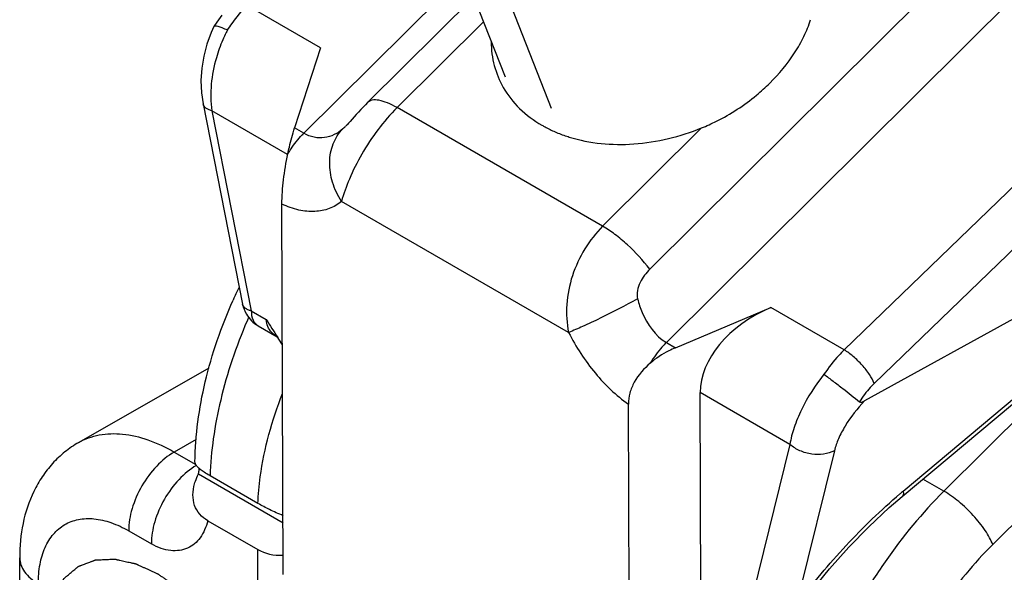
# Model space of a CAD drawing. Units: millimetres. Extents: x -180 to 711, y 105 to 699.
# Drawn here: x 264 to 279, y 553 to 562 of the extents above; entities that cross this region are included whole.
import ezdxf

# ---------------------------------------------------------------- set-up
doc = ezdxf.new("R2010")
doc.units = ezdxf.units.MM
doc.header["$LTSCALE"] = 19.36
doc.layers.get('0').update_dxf_attribs({"linetype": 'CONTINUOUS'})

msp = doc.modelspace()

# ---------------------------------------------------------------- linework, layer by layer
at = {"color": 2, "linetype": 'Continuous'}
msp.add_line((270.607, 564.253), (272.153, 560.289), dxfattribs=at)
at = {"color": 7, "linetype": 'Continuous'}
for p, q in [((270.273, 563.76), (271.437, 560.775)), ((270.952, 562.019), (269.3, 560.378)), ((266.957, 561.629), (266.911, 561.559)), ((267.035, 561.738), (266.957, 561.629)), ((266.869, 561.467), (266.803, 561.287)), ((266.911, 561.558), (266.869, 561.467)), ((266.911, 561.559), (266.911, 561.558)), ((266.803, 561.287), (266.754, 561.101)), ((268.568, 561.23), (268.167, 559.982)), ((266.754, 561.101), (266.723, 560.912)), ((266.723, 560.912), (266.711, 560.72)), ((266.711, 560.72), (266.719, 560.531)), ((266.719, 560.531), (266.744, 560.355)), ((269.3, 560.378), (269.266, 560.343)), ((266.744, 560.355), (267.357, 557.244)), ((269.158, 560.229), (269.123, 560.19)), ((269.194, 560.268), (269.158, 560.229)), ((269.23, 560.306), (269.194, 560.268)), ((269.266, 560.343), (269.23, 560.306)), ((269.029, 560.085), (269.003, 560.056)), ((269.123, 560.19), (269.029, 560.085)), ((268.967, 560.017), (268.96, 560.01)), ((268.96, 560.01), (268.96, 560.01)), ((268.975, 560.025), (268.967, 560.017)), ((268.982, 560.033), (268.975, 560.025)), ((269.003, 560.056), (268.982, 560.033)), ((283.646, 559.386), (277.025, 555.74)), ((267.99, 553.039), (267.97, 558.798)), ((277.61, 554.253), (281.835, 557.795)), ((274.086, 556.565), (275.569, 557.19)), ((267.598, 556.908), (267.895, 556.736)), ((267.901, 556.731), (267.904, 556.727)), ((267.904, 556.727), (267.905, 556.726)), ((266.833, 556.25), (264.812, 555.092)), ((274.55, 533.428), (274.471, 555.867)), ((273.375, 549.931), (273.354, 555.69)), ((266.673, 554.603), (267.987, 553.844)), ((267.596, 554.144), (266.853, 554.573)), ((277.409, 554.079), (277.61, 554.253)), ((277.091, 553.782), (277.409, 554.079)), ((266.816, 553.876), (267.595, 553.427)), ((276.781, 553.463), (277.091, 553.782)), ((276.481, 553.127), (276.781, 553.463)), ((263.9, 551.662), (263.895, 553.298)), ((276.195, 552.776), (276.481, 553.127))]:
    msp.add_line(p, q, dxfattribs=at)
at = {"color": 9, "linetype": 'Continuous'}
for p, q in [((273.944, 556.648), (280.803, 563.464)), ((270.81, 562.384), (268.309, 559.9)), ((278.181, 562.254), (273.687, 557.787)), ((268.568, 561.23), (267.43, 561.887)), ((271.103, 561.633), (269.759, 560.298)), ((281.888, 561.542), (276.708, 556.532)), ((282.357, 561.02), (277.176, 556.011)), ((268.056, 559.569), (266.879, 560.248)), ((266.879, 560.248), (267.493, 557.138)), ((272.954, 558.454), (269.759, 560.298)), ((268.309, 559.9), (268.167, 559.982)), ((274.492, 559.983), (272.954, 558.454)), ((272.425, 556.803), (268.896, 558.84)), ((283.58, 558.04), (279.017, 553.506)), ((277.624, 554.335), (281.849, 557.877)), ((276.708, 556.532), (275.569, 557.19)), ((281.221, 557.28), (278.257, 554.335)), ((267.493, 557.138), (267.727, 557.002)), ((273.944, 556.648), (274.086, 556.565)), ((275.865, 555.062), (274.471, 555.867)), ((266.636, 555.139), (266.295, 554.944)), ((275.865, 555.062), (275.271, 552.648)), ((266.295, 554.944), (266.631, 554.749)), ((276.555, 554.964), (275.961, 552.55)), ((278.257, 554.335), (277.932, 554.523)), ((265.588, 553.719), (265.94, 553.516)), ((267.606, 550.402), (267.595, 553.427))]:
    msp.add_line(p, q, dxfattribs=at)
for centre, radius, start, end in [((269.115, 560.452), 2.253, 153.2342, 156.4955), ((269.066, 560.476), 2.198, 152.1472, 153.227), ((268.062, 560.913), 1.273, 313.7387, 314.8486), ((269.326, 558.876), 1.443, 134.8247, 136.3111), ((275.027, 553.73), 8.266, 156.4294, 156.8431), ((283.447, 547.39), 9.062, 129.9794, 130.3845)]:
    msp.add_arc(centre, radius, start, end, dxfattribs=at)
at = {"color": 7, "linetype": 'Continuous'}
for centre, radius, start, end in [((273.379, 562.869), 3.085, 309.5902, 314.793), ((273.076, 561.916), 2.172, 246.6378, 251.7301), ((273.113, 562.02), 2.282, 251.6846, 252.7248), ((274.388, 554.118), 7.854, 154.4283, 155.8101), ((274.339, 554.139), 7.801, 155.8113, 156.0541), ((260.192, 551.676), 9.219, 32.3738, 33.216)]:
    msp.add_arc(centre, radius, start, end, dxfattribs=at)
for centre, major_axis, ratio, start_param, end_param in [((276.146, 556.125), (1.636, 0.511), 0.699934, 1.707193, 2.928923), ((268.303, 554.306), (0.843, 0.771), 0.694819, -2.925337, -2.456819)]:
    msp.add_ellipse(centre, major_axis=major_axis, ratio=ratio, start_param=start_param, end_param=end_param, dxfattribs=at)
at = {"color": 9, "linetype": 'Continuous'}
for points, knots in [([(267.123, 561.503), (267.146, 561.538), (267.238, 561.674), (267.344, 561.8), (267.43, 561.887)], [0, 0, 0, 0, 0.255246, 1, 1, 1, 1]), ([(267.05, 561.35), (267.011, 561.261), (266.884, 560.909), (266.842, 560.522), (266.879, 560.248)], [0, 0, 0, 0, 0.260544, 1, 1, 1, 1]), ([(269.759, 560.298), (269.711, 560.326), (269.62, 560.373), (269.489, 560.415), (269.38, 560.423), (269.319, 560.396), (269.3, 560.377)], [0, 0, 0, 0, 0.343296, 0.622494, 0.835075, 1, 1, 1, 1]), ([(266.879, 560.248), (266.861, 560.253), (266.829, 560.265), (266.777, 560.294), (266.749, 560.33), (266.744, 560.355)], [0, 0, 0, 0, 0.312916, 0.580327, 1, 1, 1, 1]), ([(269.759, 560.298), (269.653, 560.192), (269.454, 559.961), (269.207, 559.586), (269.019, 559.21), (268.927, 558.958), (268.896, 558.84)], [0, 0, 0, 0, 0.263823, 0.532791, 0.784983, 1, 1, 1, 1]), ([(268.916, 559.969), (268.875, 559.933), (268.786, 559.872), (268.631, 559.823), (268.464, 559.829), (268.359, 559.871), (268.309, 559.9)], [0, 0, 0, 0, 0.248991, 0.4907, 0.736516, 1, 1, 1, 1]), ([(268.896, 558.84), (268.836, 558.932), (268.743, 559.128), (268.695, 559.441), (268.748, 559.737), (268.852, 559.903), (268.916, 559.969)], [0, 0, 0, 0, 0.271416, 0.530005, 0.771787, 1, 1, 1, 1]), ([(268.942, 559.993), (268.94, 559.991), (268.931, 559.983), (268.923, 559.975), (268.916, 559.969)], [0, 0, 0, 0, 0.261946, 1, 1, 1, 1]), ([(268.061, 559.578), (268.077, 559.605), (268.143, 559.709), (268.22, 559.806), (268.283, 559.873)], [0, 0, 0, 0, 0.25412, 1, 1, 1, 1]), ([(268.896, 558.84), (268.839, 558.793), (268.707, 558.717), (268.475, 558.672), (268.222, 558.698), (268.054, 558.759), (267.97, 558.798)], [0, 0, 0, 0, 0.225389, 0.458486, 0.713677, 1, 1, 1, 1]), ([(272.954, 558.454), (272.848, 558.349), (272.66, 558.107), (272.468, 557.691), (272.377, 557.246), (272.395, 556.945), (272.425, 556.803)], [0, 0, 0, 0, 0.248836, 0.505234, 0.758126, 1, 1, 1, 1]), ([(273.687, 557.787), (273.583, 557.924), (273.408, 558.113), (273.153, 558.326), (273.02, 558.416), (272.954, 558.454)], [0, 0, 0, 0, 0.516704, 0.770233, 1, 1, 1, 1]), ([(273.687, 557.787), (273.657, 557.757), (273.601, 557.692), (273.51, 557.548), (273.476, 557.408), (273.498, 557.324)], [0, 0, 0, 0, 0.245637, 0.496075, 1, 1, 1, 1]), ([(273.498, 557.324), (273.305, 557.219), (273.021, 557.073), (272.662, 556.903), (272.498, 556.832), (272.425, 556.803)], [0, 0, 0, 0, 0.550867, 0.802438, 1, 1, 1, 1]), ([(273.498, 557.324), (273.516, 557.253), (273.602, 556.996), (273.771, 556.748), (273.944, 556.648)], [0, 0, 0, 0, 0.269027, 1, 1, 1, 1]), ([(267.493, 557.138), (267.475, 557.143), (267.442, 557.154), (267.39, 557.184), (267.362, 557.22), (267.357, 557.244)], [0, 0, 0, 0, 0.313586, 0.580626, 1, 1, 1, 1]), ([(267.493, 557.138), (267.493, 557.09), (267.505, 557), (267.564, 556.927), (267.598, 556.908)], [0, 0, 0, 0, 0.549907, 1, 1, 1, 1]), ([(267.807, 556.805), (267.783, 556.831), (267.742, 556.893), (267.727, 556.966), (267.727, 557.002)], [0, 0, 0, 0, 0.499795, 1, 1, 1, 1]), ([(267.427, 556.981), (267.257, 556.584), (267.052, 555.978), (266.895, 555.163), (266.859, 554.766), (266.853, 554.573)], [0, 0, 0, 0, 0.520588, 0.766705, 1, 1, 1, 1]), ([(267.895, 556.736), (267.887, 556.741), (267.855, 556.761), (267.826, 556.785), (267.807, 556.805)], [0, 0, 0, 0, 0.25521, 1, 1, 1, 1]), ([(272.425, 556.803), (272.54, 556.578), (272.806, 556.166), (273.162, 555.823), (273.354, 555.69)], [0, 0, 0, 0, 0.51973, 1, 1, 1, 1]), ([(273.944, 556.648), (273.92, 556.624), (273.827, 556.525), (273.748, 556.414), (273.695, 556.326)], [0, 0, 0, 0, 0.243351, 1, 1, 1, 1]), ([(276.708, 556.532), (276.679, 556.504), (276.565, 556.386), (276.463, 556.256), (276.394, 556.152)], [0, 0, 0, 0, 0.244119, 1, 1, 1, 1]), ([(277.176, 556.011), (277.157, 556.059), (277.1, 556.158), (276.989, 556.298), (276.856, 556.428), (276.758, 556.502), (276.708, 556.532)], [0, 0, 0, 0, 0.21804, 0.480539, 0.75332, 1, 1, 1, 1]), ([(276.394, 556.152), (276.258, 555.982), (276.083, 555.712), (275.926, 555.335), (275.878, 555.151), (275.865, 555.062)], [0, 0, 0, 0, 0.535477, 0.780521, 1, 1, 1, 1]), ([(277.176, 556.011), (277.155, 555.99), (277.069, 555.902), (276.995, 555.804), (276.945, 555.725)], [0, 0, 0, 0, 0.243938, 1, 1, 1, 1]), ([(267.596, 554.144), (267.602, 554.283), (267.654, 554.867), (267.815, 555.438), (267.98, 555.852)], [0, 0, 0, 0, 0.237935, 1, 1, 1, 1]), ([(277.025, 555.74), (276.911, 555.621), (276.762, 555.43), (276.618, 555.16), (276.571, 555.028), (276.555, 554.964)], [0, 0, 0, 0, 0.540637, 0.785553, 1, 1, 1, 1]), ([(264.812, 555.092), (264.861, 555.12), (264.964, 555.168), (265.191, 555.23), (265.508, 555.238), (265.906, 555.142), (266.164, 555.019), (266.295, 554.944)], [0, 0, 0, 0, 0.108185, 0.218403, 0.451407, 0.710427, 1, 1, 1, 1]), ([(276.555, 554.964), (276.452, 554.908), (276.255, 554.889), (276.02, 554.955), (275.911, 555.022), (275.865, 555.062)], [0, 0, 0, 0, 0.483821, 0.74807, 1, 1, 1, 1]), ([(266.295, 554.944), (266.194, 554.886), (266.003, 554.726), (265.781, 554.423), (265.63, 554.08), (265.587, 553.835), (265.588, 553.719)], [0, 0, 0, 0, 0.237334, 0.499988, 0.762649, 1, 1, 1, 1]), ([(266.64, 554.736), (266.54, 554.678), (266.351, 554.518), (266.131, 554.216), (265.982, 553.874), (265.939, 553.631), (265.94, 553.516)], [0, 0, 0, 0, 0.237912, 0.500574, 0.762925, 1, 1, 1, 1]), ([(278.257, 554.335), (277.92, 553.999), (277.457, 553.439), (276.941, 552.621), (276.605, 551.971), (276.33, 551.304), (276.122, 550.634), (275.987, 549.976), (275.945, 549.541), (275.938, 549.329)], [0, 0, 0, 0, 0.253556, 0.384031, 0.51444, 0.642916, 0.767684, 0.887164, 1, 1, 1, 1]), ([(275.988, 552.587), (276.22, 552.901), (276.719, 553.501), (277.28, 554.042), (277.575, 554.293)], [0, 0, 0, 0, 0.502193, 1, 1, 1, 1]), ([(277.624, 554.335), (277.626, 554.326), (277.63, 554.298), (277.625, 554.265), (277.61, 554.253)], [0, 0, 0, 0, 0.324495, 1, 1, 1, 1]), ([(279.017, 553.506), (279.003, 553.542), (278.967, 553.617), (278.871, 553.772), (278.715, 553.965), (278.5, 554.171), (278.339, 554.288), (278.257, 554.335)], [0, 0, 0, 0, 0.101285, 0.217423, 0.479453, 0.752436, 1, 1, 1, 1]), ([(264.185, 552.895), (264.184, 552.997), (264.199, 553.19), (264.276, 553.455), (264.405, 553.671), (264.586, 553.826), (264.809, 553.908), (265.059, 553.916), (265.326, 553.852), (265.5, 553.769), (265.588, 553.719)], [0, 0, 0, 0, 0.145553, 0.275685, 0.392546, 0.501415, 0.610027, 0.726205, 0.855417, 1, 1, 1, 1]), ([(266.816, 553.876), (266.804, 553.827), (266.774, 553.735), (266.706, 553.611), (266.615, 553.513), (266.505, 553.444), (266.377, 553.408), (266.236, 553.407), (266.086, 553.442), (265.989, 553.487), (265.94, 553.516)], [0, 0, 0, 0, 0.133009, 0.255673, 0.370595, 0.482146, 0.595818, 0.717141, 0.850774, 1, 1, 1, 1]), ([(279.017, 553.506), (278.723, 553.214), (278.322, 552.724), (277.878, 552.009), (277.592, 551.44), (277.362, 550.859), (277.193, 550.277), (277.091, 549.709), (277.066, 549.335), (277.067, 549.153)], [0, 0, 0, 0, 0.254961, 0.386125, 0.517008, 0.645606, 0.770027, 0.888617, 1, 1, 1, 1]), ([(263.895, 553.298), (263.895, 553.261), (263.909, 553.182), (263.969, 553.073), (264.063, 552.975), (264.141, 552.92), (264.185, 552.895)], [0, 0, 0, 0, 0.217802, 0.450951, 0.710216, 1, 1, 1, 1])]:
    msp.add_open_spline(points, degree=3, knots=knots, dxfattribs=at)
at = {"color": 7, "linetype": 'Continuous'}
for points, knots in [([(275.553, 560.679), (275.697, 560.822), (275.89, 561.057), (276.086, 561.399), (276.159, 561.577), (276.186, 561.666)], [0, 0, 0, 0, 0.514691, 0.763914, 1, 1, 1, 1]), ([(267.123, 561.503), (267.096, 561.515), (267.048, 561.535), (266.983, 561.557), (266.942, 561.567), (266.915, 561.565), (266.911, 561.559)], [0, 0, 0, 0, 0.39658, 0.702667, 0.902858, 1, 1, 1, 1]), ([(271.221, 561.319), (271.222, 561.195), (271.254, 560.949), (271.349, 560.719), (271.41, 560.613)], [0, 0, 0, 0, 0.503206, 1, 1, 1, 1]), ([(271.41, 560.613), (271.478, 560.493), (271.655, 560.267), (271.885, 560.097), (272.01, 560.025)], [0, 0, 0, 0, 0.487833, 1, 1, 1, 1]), ([(274.492, 559.983), (274.57, 560.015), (274.873, 560.152), (275.155, 560.334), (275.345, 560.491)], [0, 0, 0, 0, 0.255238, 1, 1, 1, 1]), ([(268.061, 559.578), (268.069, 559.614), (268.099, 559.75), (268.135, 559.885), (268.167, 559.982)], [0, 0, 0, 0, 0.265346, 1, 1, 1, 1]), ([(272.01, 560.025), (272.026, 560.016), (272.093, 559.978), (272.162, 559.945), (272.215, 559.922)], [0, 0, 0, 0, 0.246749, 1, 1, 1, 1]), ([(272.435, 559.841), (272.756, 559.741), (273.468, 559.678), (274.158, 559.846), (274.492, 559.983)], [0, 0, 0, 0, 0.481552, 1, 1, 1, 1]), ([(267.97, 558.798), (267.969, 558.924), (267.989, 559.186), (268.033, 559.445), (268.061, 559.578)], [0, 0, 0, 0, 0.481166, 1, 1, 1, 1]), ([(266.618, 554.788), (266.623, 555.206), (266.743, 556.073), (267.028, 556.896), (267.21, 557.306)], [0, 0, 0, 0, 0.482913, 1, 1, 1, 1]), ([(274.086, 556.565), (274.051, 556.55), (273.912, 556.486), (273.782, 556.401), (273.695, 556.326)], [0, 0, 0, 0, 0.251832, 1, 1, 1, 1]), ([(273.695, 556.326), (273.597, 556.242), (273.467, 556.096), (273.371, 555.866), (273.354, 555.748), (273.354, 555.69)], [0, 0, 0, 0, 0.523134, 0.768136, 1, 1, 1, 1]), ([(276.394, 556.152), (276.441, 556.117), (276.54, 556.044), (276.724, 555.902), (276.861, 555.795), (276.945, 555.725)], [0, 0, 0, 0, 0.252945, 0.531353, 1, 1, 1, 1]), ([(276.945, 555.725), (276.954, 555.718), (276.987, 555.719), (277.012, 555.732), (277.025, 555.74)], [0, 0, 0, 0, 0.442979, 1, 1, 1, 1]), ([(264.812, 555.092), (264.736, 555.049), (264.591, 554.95), (264.4, 554.769), (264.238, 554.562), (264.064, 554.258), (263.925, 553.833), (263.894, 553.478), (263.895, 553.298)], [0, 0, 0, 0, 0.124342, 0.248335, 0.372352, 0.496292, 0.745183, 1, 1, 1, 1]), ([(266.743, 554.643), (266.724, 554.656), (266.691, 554.682), (266.651, 554.72), (266.626, 554.755), (266.618, 554.778), (266.618, 554.788)], [0, 0, 0, 0, 0.35491, 0.636537, 0.847342, 1, 1, 1, 1]), ([(266.612, 554.45), (266.616, 554.463), (266.633, 554.515), (266.655, 554.566), (266.673, 554.603)], [0, 0, 0, 0, 0.24613, 1, 1, 1, 1]), ([(266.673, 554.603), (266.674, 554.61), (266.68, 554.639), (266.682, 554.668), (266.683, 554.691)], [0, 0, 0, 0, 0.241396, 1, 1, 1, 1]), ([(266.853, 554.573), (266.843, 554.579), (266.805, 554.601), (266.769, 554.624), (266.743, 554.643)], [0, 0, 0, 0, 0.269928, 1, 1, 1, 1]), ([(266.816, 553.876), (266.77, 553.903), (266.685, 553.971), (266.603, 554.113), (266.577, 554.281), (266.596, 554.394), (266.612, 554.45)], [0, 0, 0, 0, 0.243633, 0.48429, 0.733849, 1, 1, 1, 1]), ([(267.987, 553.954), (267.917, 553.984), (267.784, 554.043), (267.656, 554.11), (267.596, 554.144)], [0, 0, 0, 0, 0.524387, 1, 1, 1, 1])]:
    msp.add_open_spline(points, degree=3, knots=knots, dxfattribs=at)
for points in [[(267.357, 557.244), (267.368, 557.189), (267.389, 557.135), (267.417, 557.087)], [(267.417, 557.087), (267.46, 557.014), (267.524, 556.95), (267.598, 556.908)], [(267.727, 557.002), (267.784, 556.909), (267.845, 556.818), (267.905, 556.726)]]:
    msp.add_open_spline(points, degree=3, dxfattribs=at)
at = {"color": 2, "linetype": 'Continuous'}
msp.add_open_spline([(264.293, 552.016), (264.296, 552.048), (264.3, 552.095), (264.305, 552.158), (264.309, 552.205), (264.313, 552.252), (264.317, 552.292), (264.319, 552.323), (264.321, 552.343), (264.322, 552.359), (264.323, 552.371), (264.324, 552.38), (264.325, 552.388), (264.325, 552.394), (264.327, 552.399), (264.329, 552.406), (264.332, 552.414), (264.335, 552.425), (264.339, 552.438), (264.344, 552.455), (264.352, 552.482), (264.362, 552.516), (264.374, 552.557), (264.387, 552.597), (264.397, 552.631), (264.405, 552.658), (264.41, 552.675), (264.414, 552.689), (264.417, 552.699), (264.42, 552.707), (264.422, 552.713), (264.423, 552.716), (264.423, 552.719), (264.425, 552.721), (264.426, 552.724), (264.429, 552.728), (264.433, 552.735), (264.438, 552.743), (264.445, 552.754), (264.453, 552.768), (264.467, 552.789), (264.483, 552.816), (264.503, 552.849), (264.523, 552.881), (264.54, 552.908), (264.553, 552.93), (264.562, 552.943), (264.568, 552.954), (264.573, 552.962), (264.578, 552.969), (264.581, 552.974), (264.582, 552.976), (264.583, 552.979), (264.585, 552.98), (264.587, 552.982), (264.592, 552.985), (264.597, 552.99), (264.604, 552.996), (264.613, 553.004), (264.625, 553.013), (264.643, 553.029), (264.666, 553.048), (264.694, 553.072), (264.721, 553.095), (264.744, 553.114), (264.763, 553.13), (264.774, 553.14), (264.783, 553.147), (264.79, 553.153), (264.796, 553.158), (264.8, 553.162), (264.802, 553.163), (264.804, 553.165), (264.806, 553.166), (264.809, 553.167), (264.814, 553.169), (264.82, 553.171), (264.829, 553.174), (264.84, 553.178), (264.853, 553.184), (264.876, 553.192), (264.903, 553.202), (264.936, 553.215), (264.969, 553.227), (264.997, 553.238), (265.019, 553.246), (265.033, 553.251), (265.044, 553.256), (265.052, 553.259), (265.059, 553.261), (265.064, 553.263), (265.066, 553.264), (265.068, 553.265), (265.071, 553.265), (265.074, 553.265), (265.08, 553.266), (265.087, 553.266), (265.097, 553.266), (265.109, 553.267), (265.125, 553.268), (265.15, 553.269), (265.182, 553.27), (265.22, 553.272), (265.257, 553.274), (265.289, 553.275), (265.314, 553.276), (265.33, 553.277), (265.342, 553.278), (265.352, 553.278), (265.36, 553.278), (265.365, 553.279), (265.368, 553.279), (265.371, 553.279), (265.373, 553.278), (265.377, 553.278), (265.383, 553.276), (265.391, 553.274), (265.401, 553.272), (265.415, 553.269), (265.432, 553.265), (265.46, 553.259), (265.494, 553.252), (265.535, 553.242), (265.576, 553.233), (265.61, 553.226), (265.637, 553.22), (265.654, 553.216), (265.668, 553.213), (265.678, 553.211), (265.687, 553.209), (265.693, 553.207), (265.696, 553.206), (265.699, 553.206), (265.702, 553.205), (265.705, 553.203), (265.712, 553.2), (265.721, 553.196), (265.731, 553.191), (265.746, 553.184), (265.764, 553.176), (265.793, 553.162), (265.829, 553.146), (265.873, 553.126), (265.916, 553.106), (265.953, 553.089), (265.982, 553.076), (266.003, 553.066), (266.021, 553.057), (266.034, 553.051), (266.041, 553.048), (266.047, 553.046), (266.052, 553.042), (266.059, 553.037), (266.072, 553.028), (266.09, 553.016), (266.111, 553.001), (266.139, 552.981), (266.175, 552.957), (266.218, 552.927), (266.261, 552.898), (266.296, 552.873), (266.325, 552.853), (266.346, 552.839), (266.364, 552.826), (266.376, 552.818), (266.384, 552.813), (266.389, 552.809), (266.394, 552.804), (266.401, 552.798), (266.413, 552.787), (266.43, 552.771), (266.451, 552.752), (266.478, 552.726), (266.512, 552.695), (266.554, 552.656), (266.595, 552.618), (266.629, 552.587), (266.656, 552.561), (266.677, 552.542), (266.694, 552.526), (266.706, 552.515), (266.713, 552.509), (266.718, 552.504), (266.723, 552.498), (266.729, 552.491), (266.74, 552.477), (266.756, 552.459), (266.775, 552.436), (266.801, 552.406), (266.832, 552.368), (266.87, 552.323), (266.908, 552.277), (266.94, 552.239), (266.965, 552.209), (266.984, 552.187), (267, 552.168), (267.011, 552.155), (267.018, 552.147), (267.022, 552.142), (267.027, 552.135), (267.032, 552.126), (267.042, 552.111), (267.056, 552.09), (267.073, 552.064), (267.096, 552.029), (267.124, 551.986), (267.158, 551.935), (267.192, 551.883), (267.22, 551.84), (267.243, 551.805), (267.26, 551.779), (267.274, 551.758), (267.284, 551.743), (267.29, 551.734), (267.294, 551.728), (267.297, 551.721), (267.302, 551.712), (267.31, 551.696), (267.321, 551.673), (267.335, 551.646), (267.353, 551.61), (267.376, 551.565), (267.403, 551.511), (267.431, 551.456), (267.454, 551.411), (267.472, 551.375), (267.486, 551.348), (267.497, 551.325), (267.505, 551.309), (267.51, 551.3), (267.513, 551.293), (267.516, 551.286), (267.519, 551.277), (267.525, 551.261), (267.534, 551.238), (267.544, 551.21), (267.557, 551.173), (267.574, 551.126), (267.595, 551.071), (267.615, 551.015), (267.632, 550.969), (267.646, 550.931), (267.656, 550.904), (267.665, 550.88), (267.671, 550.864), (267.674, 550.855), (267.677, 550.848), (267.678, 550.841), (267.68, 550.832), (267.684, 550.816), (267.689, 550.793), (267.696, 550.765), (267.704, 550.729), (267.715, 550.683), (267.728, 550.628), (267.74, 550.573), (267.751, 550.527), (267.759, 550.491), (267.766, 550.463), (267.771, 550.44), (267.775, 550.424), (267.777, 550.415), (267.779, 550.408), (267.779, 550.401), (267.78, 550.393), (267.781, 550.377), (267.783, 550.355), (267.785, 550.329), (267.788, 550.293), (267.792, 550.249), (267.798, 550.178), (267.806, 550.09), (267.812, 550.019), (267.815, 549.984)], degree=3, knots=[0, 0, 0, 0, 0.015625, 0.023438, 0.03125, 0.039062, 0.046875, 0.050781, 0.054688, 0.056641, 0.058594, 0.060547, 0.061523, 0.0625, 0.063477, 0.064453, 0.066406, 0.068359, 0.070312, 0.074219, 0.078125, 0.085938, 0.09375, 0.101562, 0.109375, 0.113281, 0.117188, 0.119141, 0.121094, 0.123047, 0.124023, 0.124512, 0.125, 0.125488, 0.125977, 0.126953, 0.128906, 0.130859, 0.132812, 0.136719, 0.140625, 0.148438, 0.15625, 0.164062, 0.171875, 0.175781, 0.179688, 0.181641, 0.183594, 0.185547, 0.186523, 0.187012, 0.1875, 0.187988, 0.188477, 0.189453, 0.191406, 0.193359, 0.195312, 0.199219, 0.203125, 0.210938, 0.21875, 0.226562, 0.234375, 0.238281, 0.242188, 0.244141, 0.246094, 0.248047, 0.249023, 0.249512, 0.25, 0.250488, 0.250977, 0.251953, 0.253906, 0.255859, 0.257812, 0.261719, 0.265625, 0.273438, 0.28125, 0.289062, 0.296875, 0.300781, 0.304688, 0.306641, 0.308594, 0.310547, 0.311523, 0.312012, 0.3125, 0.312988, 0.313477, 0.314453, 0.316406, 0.318359, 0.320312, 0.324219, 0.328125, 0.335938, 0.34375, 0.351562, 0.359375, 0.363281, 0.367188, 0.369141, 0.371094, 0.373047, 0.374023, 0.374512, 0.375, 0.375488, 0.375977, 0.376953, 0.378906, 0.380859, 0.382812, 0.386719, 0.390625, 0.398438, 0.40625, 0.414062, 0.421875, 0.425781, 0.429688, 0.431641, 0.433594, 0.435547, 0.436523, 0.437012, 0.4375, 0.437988, 0.438477, 0.439453, 0.441406, 0.443359, 0.445312, 0.449219, 0.453125, 0.460938, 0.46875, 0.476562, 0.484375, 0.488281, 0.492188, 0.496094, 0.498047, 0.499023, 0.5, 0.500977, 0.501953, 0.503906, 0.507812, 0.511719, 0.515625, 0.523438, 0.53125, 0.539062, 0.546875, 0.550781, 0.554688, 0.558594, 0.560547, 0.561523, 0.5625, 0.563477, 0.564453, 0.566406, 0.570312, 0.574219, 0.578125, 0.585938, 0.59375, 0.601562, 0.609375, 0.613281, 0.617188, 0.621094, 0.623047, 0.624023, 0.625, 0.625977, 0.626953, 0.628906, 0.632812, 0.636719, 0.640625, 0.648438, 0.65625, 0.664062, 0.671875, 0.675781, 0.679688, 0.683594, 0.685547, 0.686523, 0.6875, 0.688477, 0.689453, 0.691406, 0.695312, 0.699219, 0.703125, 0.710938, 0.71875, 0.726562, 0.734375, 0.738281, 0.742188, 0.746094, 0.748047, 0.749023, 0.75, 0.750977, 0.751953, 0.753906, 0.757812, 0.761719, 0.765625, 0.773438, 0.78125, 0.789062, 0.796875, 0.800781, 0.804688, 0.808594, 0.810547, 0.811523, 0.8125, 0.813477, 0.814453, 0.816406, 0.820312, 0.824219, 0.828125, 0.835938, 0.84375, 0.851562, 0.859375, 0.863281, 0.867188, 0.871094, 0.873047, 0.874023, 0.875, 0.875977, 0.876953, 0.878906, 0.882812, 0.886719, 0.890625, 0.898438, 0.90625, 0.914062, 0.921875, 0.925781, 0.929688, 0.933594, 0.935547, 0.936523, 0.9375, 0.938477, 0.939453, 0.941406, 0.945312, 0.949219, 0.953125, 0.960938, 0.96875, 0.984375, 1, 1, 1, 1], dxfattribs=at)

doc.saveas('drawing.dxf')
